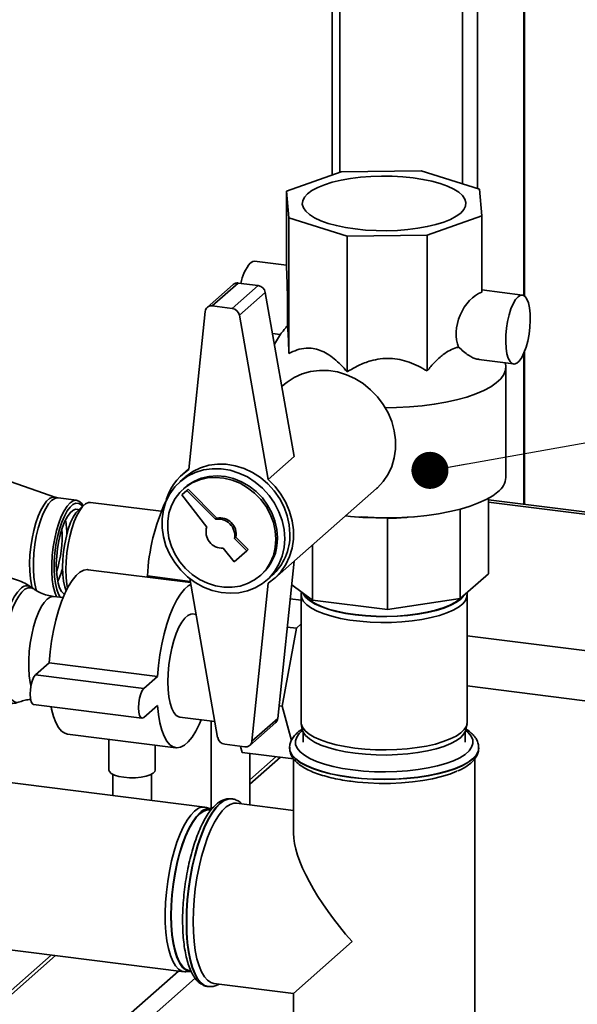
# Paper-space layout 'Blatt1' of a CAD drawing. Units: millimetres. Extents: x 0 to 6300, y 0 to 4455.
# Drawn here: x 5101 to 5282, y 2596 to 2914 of the extents above; entities that cross this region are included whole.
import ezdxf

# ---------------------------------------------------------------- set-up
doc = ezdxf.new("R2010")
doc.units = ezdxf.units.MM
doc.layers.add('1', color=7, linetype='Continuous')
doc.dimstyles.new('SLDDIMSTYLE2', dxfattribs={"dimtxt": 0.18, "dimasz": 12, "dimexe": 0, "dimexo": 0.0625, "dimgap": 0, "dimtad": 0, "dimtih": 1, "dimtoh": 1, "dimdec": 0, "dimrnd": 1e-09, "dimzin": 0, "dimdsep": 46, "dimtxsty": 'Standard', "dimblk1": 'DOT', "dimblk2": 'DOT', "dimsah": 1, "dimcen": 0.09, "dimadec": 0, "dimazin": 0, "dimtfac": 12, "dimtdec": 0, "dimtofl": 0, "dimtmove": 0, "dimatfit": 3, "dimldrblk": 'DOT', "dimfxl": 1, "dimfrac": 2, "dimtolj": 1, "dimtzin": 0, "dimarcsym": 0})

# ---------------------------------------------------------------- blocks, each defined once
blk = doc.blocks.new('_Dot')
at = {"color": 0, "linetype": 'ByBlock', "lineweight": -2}
blk.add_line((-0.5, 0), (-1, 0), dxfattribs=at)
at = {"color": 0, "linetype": 'ByBlock', "const_width": 0.5}
blk.add_lwpolyline([(-0.25, 0, 1), (0.25, 0, 1)], format="xyb", close=True, dxfattribs=at)

psp = doc.layouts.new('Blatt1')

# ---------------------------------------------------------------- linework, layer by layer
at = {"color": 7, "linetype": 'Continuous', "lineweight": 35, "ltscale": 15}
for p, q in [((5264.7, 3163.34), (5264.7, 2824.95)), ((5264.94, 2824.79), (5264.94, 3163.56)), ((5249.67, 3150.09), (5249.67, 2859.6)), ((5244.84, 3145.83), (5244.84, 2861.11)), ((5202.66, 3108.63), (5202.66, 2864.01)), ((5205.08, 3110.77), (5205.08, 2864.87)), ((5205.56, 2865.04), (5187.84, 2858.75)), ((5231.44, 2865.31), (5205.56, 2865.04)), ((5250.31, 2859.4), (5231.44, 2865.31)), ((5251.12, 2850.78), (5250.31, 2859.4)), ((5187.84, 2858.75), (5188.65, 2850.12)), ((5187.84, 2834), (5187.84, 2858.75)), ((5188.65, 2850.12), (5207.52, 2844.22)), ((5188.65, 2806.17), (5188.65, 2850.12)), ((5233.39, 2844.49), (5251.12, 2850.78)), ((5251.12, 2826.03), (5251.12, 2850.78)), ((5207.52, 2844.22), (5233.39, 2844.49)), ((5207.52, 2800.26), (5207.52, 2844.22)), ((5233.39, 2800.53), (5233.39, 2844.49)), ((5187.84, 2834.73), (5177.55, 2836.03)), ((5170.59, 2828.52), (5162.2, 2821.12)), ((5172.25, 2829), (5163.85, 2821.6)), ((5178.71, 2828.19), (5170.31, 2820.79)), ((5178.71, 2828.19), (5172.25, 2829)), ((5181.01, 2825.96), (5172.61, 2818.56)), ((5190.36, 2772.8), (5181.01, 2825.96)), ((5264.22, 2825.11), (5251.12, 2826.76)), ((5170.31, 2820.79), (5163.85, 2821.6)), ((5161.52, 2819.78), (5156.23, 2768.64)), ((5181.96, 2765.4), (5172.61, 2818.56)), ((5183.35, 2812.62), (5185.86, 2812.3)), ((5185.97, 2812.48), (5183.95, 2809.24)), ((5264.7, 2806.28), (5264.7, 2757.42)), ((5264.94, 2757.39), (5264.94, 2806.87)), ((5250.18, 2804.2), (5261.4, 2802.79)), ((5258.85, 2766.06), (5258.85, 2801.74)), ((5187.27, 2796.26), (5186.37, 2795.46)), ((5190.36, 2772.8), (5181.96, 2765.4)), ((5156.26, 2768.91), (5154.21, 2767.1)), ((5113.2, 2759.6), (5094.31, 2766.17)), ((5155.04, 2766.16), (5153.36, 2764.68)), ((5155.58, 2761.88), (5153.93, 2760.42)), ((5153.93, 2760.42), (5162.04, 2750.02)), ((5155.02, 2762.81), (5154.49, 2762.34)), ((5155.58, 2761.88), (5156.02, 2762.27)), ((5164.88, 2752.53), (5155.58, 2761.88)), ((5165.32, 2752.92), (5156.02, 2762.27)), ((5183.98, 2733.35), (5217.04, 2762.51)), ((5119.9, 2758.68), (5113.94, 2759.43)), ((5122.36, 2757.15), (5120.61, 2755.61)), ((5147.32, 2755.1), (5124.45, 2757.98)), ((5253.29, 2759.33), (5253.29, 2734.91)), ((5416.95, 2738.24), (5253.29, 2758.86)), ((5415.38, 2737.62), (5253.29, 2758.05)), ((5244.13, 2755.82), (5244.13, 2726.84)), ((5164.88, 2752.53), (5165.32, 2752.92)), ((5210.13, 2753.31), (5211.99, 2753.16)), ((5220.54, 2752.88), (5212, 2753.26)), ((5220.54, 2752.88), (5220.54, 2723.29)), ((5227.03, 2753.16), (5228.83, 2753.31)), ((5171.02, 2746.35), (5171.47, 2746.74)), ((5175.01, 2742.34), (5171.02, 2746.35)), ((5175.45, 2742.73), (5171.47, 2746.74)), ((5167.4, 2743.15), (5170.88, 2738.7)), ((5170.88, 2738.7), (5175.01, 2742.34)), ((5175.01, 2742.34), (5175.45, 2742.73)), ((5196.32, 2744.24), (5196.32, 2726.34)), ((5185.07, 2688.08), (5190.33, 2738.95)), ((5156.77, 2732.04), (5123.71, 2736.2)), ((5253.29, 2734.91), (5244.13, 2726.84)), ((5142.5, 2733.84), (5142.87, 2734.16)), ((5142.87, 2734.16), (5156.7, 2732.42)), ((5156.53, 2733.35), (5165.58, 2681.9)), ((5176.67, 2680.68), (5181.96, 2731.82)), ((5179.29, 2734.22), (5179.82, 2734.68)), ((5181.47, 2732.81), (5183.15, 2734.29)), ((5106.06, 2729.97), (5105.22, 2730.55)), ((5196.32, 2726.34), (5189.54, 2731.34)), ((5192.72, 2728.99), (5192.66, 2728.63)), ((5246.3, 2728.63), (5246.28, 2728.73)), ((5115.55, 2727.15), (5112.46, 2727.54)), ((5189.07, 2726.79), (5192.6, 2726.34)), ((5192.6, 2728.07), (5192.6, 2686.83)), ((5220.54, 2723.29), (5196.32, 2726.34)), ((5244.13, 2726.84), (5220.54, 2723.29)), ((5246.35, 2686.83), (5246.35, 2728.07)), ((5158.58, 2721.73), (5157.54, 2721.86)), ((5191.07, 2717.28), (5186.47, 2692.01)), ((5188.13, 2717.65), (5191.07, 2717.28)), ((5192.6, 2718.63), (5191.07, 2717.28)), ((5246.35, 2714.82), (5371.63, 2699.04)), ((5106.63, 2702.2), (5111.05, 2706.1)), ((5111.05, 2706.1), (5146.12, 2701.68)), ((5106.63, 2702.2), (5141.7, 2697.79)), ((5141.7, 2697.79), (5146.12, 2701.68)), ((5367.21, 2683.35), (5246.35, 2698.58)), ((5106, 2692.53), (5141.08, 2688.11)), ((5146.12, 2692.25), (5141.7, 2688.36)), ((5185.49, 2692.14), (5186.47, 2692.01)), ((5186.47, 2692.01), (5189.44, 2680.92)), ((5153.34, 2688.5), (5164.67, 2687.07)), ((5163.47, 2687.23), (5163.47, 2658.76)), ((5185.07, 2688.08), (5176.67, 2680.68)), ((5176, 2679.34), (5184.4, 2686.74)), ((5192.66, 2686.27), (5192.99, 2684.51)), ((5193.23, 2683.74), (5193.23, 2680.34)), ((5245.73, 2680.34), (5245.73, 2683.74)), ((5245.97, 2684.51), (5246.3, 2686.27)), ((5117.01, 2683), (5152.09, 2678.58)), ((5130.4, 2681.31), (5130.4, 2671.34)), ((5145.4, 2671.34), (5145.4, 2679.42)), ((5167.88, 2679.67), (5174.34, 2678.86)), ((5173.53, 2677.06), (5173, 2679.02)), ((5188.85, 2678.58), (5188.85, 2678.47)), ((5250.1, 2678.47), (5250.1, 2678.58)), ((5173.53, 2677.06), (5190.1, 2674.97)), ((5175.97, 2660.04), (5175.97, 2676.75)), ((5184.47, 2675.68), (5175.97, 2668.18)), ((5175.97, 2666.72), (5185.92, 2675.5)), ((5190.1, 2675.02), (5190.1, 2650.86)), ((5248.85, 2573.1), (5248.85, 2675.03)), ((5161.45, 2659.35), (5087.2, 2668.71)), ((5131.65, 2669.96), (5131.65, 2663.11)), ((5144.15, 2661.53), (5144.15, 2669.96)), ((5170.2, 2662.03), (5170.1, 2662.04)), ((5170.12, 2662.04), (5170.2, 2662.03)), ((5163.7, 2658.68), (5162, 2659.23)), ((5163.45, 2658.47), (5163.13, 2658.51)), ((5190.1, 2658.26), (5171.7, 2660.58)), ((5080.48, 2615.38), (5154.73, 2606.02)), ((5190.1, 2599.05), (5209.09, 2615.79)), ((5111.64, 2611.45), (5071.3, 2575.88)), ((5071.3, 2574.42), (5113.09, 2611.27)), ((5045.96, 2512), (5152.85, 2606.26)), ((5155.29, 2606.01), (5157.08, 2606.11)), ((5156.56, 2606.42), (5156.91, 2606.38)), ((5049.47, 2508.02), (5158.28, 2603.98)), ((5162.45, 2601.27), (5162.55, 2601.26)), ((5164.36, 2602.29), (5190.1, 2599.05)), ((5190.1, 2599.05), (5190.1, 2573.1))]:
    psp.add_line(p, q, dxfattribs=at)
at = {"color": 7, "linetype": 'Continuous', "lineweight": 35, "ltscale": 15, "flags": 128}
for points in [[(5244.27, 2851.64), (5242.83, 2850.59), (5241, 2849.61), (5238.79, 2848.72), (5236.26, 2847.93), (5233.44, 2847.26), (5230.38, 2846.71), (5227.14, 2846.31), (5223.76, 2846.05), (5220.31, 2845.93), (5216.84, 2845.97), (5213.42, 2846.16), (5210.11, 2846.5), (5206.95, 2846.98), (5204.01, 2847.59), (5201.34, 2848.32), (5198.97, 2849.17), (5196.95, 2850.11), (5195.33, 2851.13), (5194.11, 2852.21), (5193.33, 2853.34), (5192.99, 2854.49), (5193.11, 2855.64), (5193.68, 2856.78), (5194.69, 2857.89), (5196.12, 2858.94), (5197.96, 2859.92), (5200.16, 2860.81), (5202.7, 2861.6), (5205.52, 2862.27), (5208.58, 2862.81), (5211.82, 2863.22), (5215.2, 2863.48), (5218.65, 2863.59), (5222.11, 2863.55), (5225.53, 2863.36), (5228.85, 2863.03), (5232, 2862.55), (5234.94, 2861.94), (5237.62, 2861.2), (5239.99, 2860.36), (5242, 2859.42), (5243.63, 2858.4), (5244.85, 2857.32), (5245.63, 2856.19), (5245.97, 2855.04), (5245.85, 2853.89), (5245.28, 2852.75), (5244.27, 2851.64)], [(5177.55, 2836.03), (5176.95, 2835.96), (5176.15, 2835.47)], [(5262.81, 2824.56), (5262.01, 2823.63), (5261.24, 2822.31), (5260.54, 2820.65), (5259.93, 2818.71), (5259.44, 2816.58), (5259.08, 2814.34), (5258.88, 2812.09), (5258.84, 2809.91), (5258.96, 2807.89), (5259.24, 2806.13), (5259.67, 2804.68), (5260.22, 2803.62), (5260.88, 2802.97), (5261.62, 2802.78), (5262.41, 2803.04), (5263.21, 2803.75), (5264, 2804.88), (5264.74, 2806.38), (5265.4, 2808.19), (5265.96, 2810.23), (5266.38, 2812.43), (5266.66, 2814.69), (5266.78, 2816.91), (5266.74, 2819.02), (5266.54, 2820.92), (5266.19, 2822.54), (5265.69, 2823.8), (5265.08, 2824.66), (5264.38, 2825.08), (5263.61, 2825.04), (5262.81, 2824.56)], [(5258.63, 2803.14), (5258.83, 2802.15), (5258.74, 2800.75), (5258.2, 2799.36), (5257.21, 2797.99), (5255.79, 2796.67), (5253.96, 2795.4), (5251.73, 2794.21), (5249.13, 2793.1), (5246.19, 2792.1), (5242.94, 2791.2), (5239.43, 2790.43), (5235.68, 2789.78), (5231.75, 2789.27), (5227.68, 2788.9), (5223.52, 2788.69), (5219.86, 2788.62)], [(5187.27, 2796.26), (5188.07, 2796.92), (5190.38, 2798.45), (5192.93, 2799.61), (5195.65, 2800.38), (5198.5, 2800.73), (5201.42, 2800.67), (5204.35, 2800.2), (5207.25, 2799.32), (5210.04, 2798.06), (5212.68, 2796.43), (5215.11, 2794.46), (5217.29, 2792.21), (5219.18, 2789.7), (5220.74, 2787), (5221.93, 2784.14), (5222.74, 2781.2), (5223.15, 2778.22), (5223.15, 2775.26), (5222.74, 2772.38), (5221.93, 2769.63), (5220.74, 2767.08), (5219.18, 2764.77), (5217.29, 2762.74), (5217.04, 2762.51)], [(5188.97, 2747.72), (5188.76, 2750.67), (5188.13, 2753.6), (5187.09, 2756.46), (5185.67, 2759.19), (5183.9, 2761.73), (5181.81, 2764.02), (5179.45, 2766.02), (5176.87, 2767.69), (5174.12, 2768.98), (5171.27, 2769.87), (5168.37, 2770.34), (5165.49, 2770.38), (5162.68, 2770), (5160.01, 2769.19), (5157.53, 2767.98), (5155.3, 2766.39), (5155.04, 2766.16)], [(5187.3, 2746.24), (5187.08, 2749.19), (5186.45, 2752.12), (5185.42, 2754.98), (5184, 2757.71), (5182.22, 2760.25), (5180.13, 2762.54), (5177.77, 2764.54), (5175.19, 2766.21), (5172.45, 2767.5), (5169.59, 2768.39), (5166.69, 2768.86), (5163.81, 2768.9), (5161, 2768.52), (5158.33, 2767.71), (5155.85, 2766.5), (5153.62, 2764.91), (5151.68, 2762.97), (5150.08, 2760.74), (5148.85, 2758.24), (5148.02, 2755.55), (5147.59, 2752.71), (5147.59, 2749.78), (5148.02, 2746.83), (5148.85, 2743.93), (5150.08, 2741.12), (5151.68, 2738.48), (5153.62, 2736.06), (5155.85, 2733.91), (5158.33, 2732.07), (5161, 2730.59), (5163.81, 2729.5), (5166.69, 2728.82), (5169.59, 2728.56), (5172.45, 2728.73), (5175.19, 2729.33), (5177.77, 2730.34), (5180.13, 2731.74), (5182.22, 2733.51), (5184, 2735.6), (5185.42, 2737.97), (5186.45, 2740.58), (5187.08, 2743.35), (5187.3, 2746.24)], [(5184.43, 2746.07), (5184.22, 2748.79), (5183.61, 2751.51), (5182.6, 2754.14), (5181.23, 2756.64), (5179.52, 2758.94), (5177.52, 2761), (5175.27, 2762.75), (5172.82, 2764.17), (5170.23, 2765.21), (5167.56, 2765.86), (5164.88, 2766.09), (5162.24, 2765.91), (5159.71, 2765.31), (5157.35, 2764.32), (5155.22, 2762.95), (5153.36, 2761.23), (5151.81, 2759.21), (5150.62, 2756.94), (5149.81, 2754.46), (5149.4, 2751.83), (5149.4, 2749.13), (5149.81, 2746.4), (5150.62, 2743.72), (5151.81, 2741.14), (5153.36, 2738.74), (5155.22, 2736.55), (5157.35, 2734.64), (5159.71, 2733.05), (5162.24, 2731.82), (5164.88, 2730.97), (5167.56, 2730.53), (5170.23, 2730.5), (5172.82, 2730.89), (5175.27, 2731.69), (5177.52, 2732.88), (5179.52, 2734.43), (5181.23, 2736.3), (5182.6, 2738.45), (5183.61, 2740.84), (5184.22, 2743.4), (5184.43, 2746.07)], [(5184.96, 2746.54), (5184.75, 2749.26), (5184.14, 2751.97), (5183.14, 2754.61), (5181.76, 2757.11), (5180.05, 2759.41), (5178.05, 2761.47), (5175.8, 2763.22), (5173.35, 2764.64), (5170.76, 2765.68), (5168.09, 2766.33), (5165.41, 2766.56), (5162.77, 2766.38), (5160.24, 2765.78), (5157.88, 2764.79), (5155.75, 2763.41), (5155.02, 2762.81)], [(5181.96, 2765.4), (5184.17, 2763.14), (5186.07, 2760.63), (5187.65, 2757.91), (5188.86, 2755.04), (5189.68, 2752.07), (5190.09, 2749.07), (5190.09, 2746.09), (5189.68, 2743.2), (5188.86, 2740.44), (5187.65, 2737.87), (5186.07, 2735.55), (5184.17, 2733.52), (5181.96, 2731.82)], [(5256.31, 2761.42), (5254.62, 2760.14), (5252.54, 2758.93), (5250.07, 2757.8), (5247.27, 2756.76), (5244.14, 2755.83), (5240.74, 2755.01), (5237.1, 2754.32), (5233.26, 2753.76), (5229.26, 2753.34), (5225.15, 2753.07), (5220.97, 2752.94), (5216.78, 2752.96), (5212.62, 2753.13), (5208.54, 2753.45), (5206.95, 2753.61)], [(5105.48, 2730.46), (5105.29, 2731.28), (5104.94, 2733.38), (5104.75, 2735.73), (5104.71, 2738.26), (5104.83, 2740.91), (5105.1, 2743.62), (5105.51, 2746.3), (5106.06, 2748.9), (5106.72, 2751.34), (5107.5, 2753.56), (5108.35, 2755.51), (5109.26, 2757.13), (5110.21, 2758.38), (5111.18, 2759.23), (5112.13, 2759.66), (5113.04, 2759.65), (5113.2, 2759.6)], [(5106.95, 2729.43), (5106.86, 2729.69), (5106.4, 2731.58), (5106.08, 2733.77), (5105.92, 2736.21), (5105.92, 2738.83), (5106.08, 2741.56), (5106.4, 2744.31), (5106.86, 2747.03), (5107.47, 2749.63), (5108.19, 2752.04), (5109.01, 2754.19), (5109.91, 2756.04), (5110.86, 2757.52), (5111.84, 2758.6), (5112.82, 2759.24), (5113.77, 2759.44), (5113.94, 2759.43)], [(5122.03, 2756.86), (5121.45, 2757.72), (5120.63, 2758.43), (5119.73, 2758.69), (5118.78, 2758.49), (5117.8, 2757.85), (5116.82, 2756.77), (5115.87, 2755.29), (5114.97, 2753.44), (5114.15, 2751.28), (5113.42, 2748.87), (5112.82, 2746.28), (5112.35, 2743.56), (5112.04, 2740.81), (5111.87, 2738.08), (5111.87, 2735.46), (5112.04, 2733.02), (5112.35, 2730.83), (5112.82, 2728.94), (5113.42, 2727.42)], [(5114.62, 2727.27), (5114.04, 2728.28), (5113.47, 2729.83), (5113.04, 2731.72), (5112.76, 2733.91), (5112.64, 2736.33), (5112.68, 2738.92), (5112.88, 2741.58), (5113.24, 2744.26), (5113.74, 2746.88), (5114.37, 2749.35), (5115.12, 2751.6), (5115.95, 2753.58), (5116.85, 2755.23), (5117.79, 2756.49), (5118.75, 2757.33), (5119.69, 2757.73), (5120.59, 2757.68), (5121.43, 2757.17), (5121.85, 2756.7)], [(5124.45, 2757.98), (5123.81, 2757.95), (5122.85, 2757.53), (5121.88, 2756.67), (5120.91, 2755.4), (5119.99, 2753.74), (5119.14, 2751.75), (5118.37, 2749.47), (5117.71, 2746.98), (5117.17, 2744.33), (5116.78, 2741.61), (5116.54, 2738.88), (5116.46, 2736.22), (5116.54, 2733.7), (5116.78, 2731.39), (5116.98, 2730.24)], [(5116.02, 2728.26), (5115.74, 2728.43), (5115.03, 2729.18), (5114.42, 2730.35), (5113.93, 2731.88), (5113.58, 2733.74), (5113.39, 2735.87), (5113.35, 2738.18), (5113.47, 2740.62), (5113.74, 2743.1), (5114.16, 2745.55), (5114.71, 2747.88), (5115.37, 2750.01), (5116.13, 2751.89), (5116.96, 2753.45), (5117.83, 2754.63), (5118.71, 2755.41), (5119.58, 2755.76), (5120.41, 2755.66), (5120.58, 2755.58)], [(5120.61, 2755.61), (5119.7, 2754.59), (5118.82, 2753.19), (5117.99, 2751.43), (5117.24, 2749.37), (5116.6, 2747.08), (5116.07, 2744.62), (5115.69, 2742.08), (5115.45, 2739.52), (5115.37, 2737.02), (5115.45, 2734.67), (5115.69, 2732.53), (5116.07, 2730.66), (5116.52, 2729.32)], [(5111.05, 2706.1), (5111.36, 2709.6), (5111.83, 2713.1), (5112.44, 2716.53), (5113.2, 2719.85), (5114.08, 2722.99), (5115.06, 2725.9), (5116.14, 2728.52), (5117.29, 2730.82), (5118.5, 2732.75), (5119.74, 2734.28), (5120.98, 2735.38), (5122.22, 2736.03), (5123.43, 2736.23), (5123.71, 2736.2)], [(5101.77, 2730.03), (5100.74, 2728.9), (5099.73, 2727.38), (5098.76, 2725.49), (5097.87, 2723.29), (5097.07, 2720.83), (5096.38, 2718.15), (5095.82, 2715.33), (5095.39, 2712.43), (5095.12, 2709.52), (5095, 2706.66), (5095.04, 2703.93), (5095.23, 2701.39), (5095.59, 2699.09), (5096.08, 2697.1), (5096.71, 2695.45), (5097.46, 2694.19), (5098.31, 2693.35), (5099.24, 2692.94), (5100.23, 2692.98), (5100.51, 2693.07)], [(5101.45, 2693.42), (5100.71, 2693.26), (5099.77, 2693.44), (5098.9, 2694.06), (5098.12, 2695.08), (5097.44, 2696.5), (5096.89, 2698.28), (5096.48, 2700.38), (5096.21, 2702.75), (5096.09, 2705.33), (5096.13, 2708.06), (5096.33, 2710.88), (5096.67, 2713.72), (5097.15, 2716.52), (5097.76, 2719.2), (5098.49, 2721.72), (5099.32, 2724), (5100.23, 2726), (5101.19, 2727.66), (5102.19, 2728.96), (5103.21, 2729.85), (5104.21, 2730.32), (5105.17, 2730.36), (5106.07, 2729.96)], [(5146.12, 2701.68), (5146.44, 2705.18), (5146.91, 2708.68), (5147.52, 2712.11), (5148.28, 2715.43), (5149.15, 2718.57), (5150.14, 2721.48), (5151.22, 2724.1), (5152.37, 2726.4), (5153.58, 2728.33), (5154.81, 2729.86), (5156.06, 2730.96), (5156.87, 2731.44)], [(5246.3, 2728.63), (5246.31, 2728.57), (5246.28, 2727.42), (5245.81, 2726.28), (5244.91, 2725.18), (5243.59, 2724.12), (5241.87, 2723.12), (5239.79, 2722.21), (5237.37, 2721.39), (5234.66, 2720.68), (5231.7, 2720.1), (5228.54, 2719.64), (5225.23, 2719.32), (5221.82, 2719.15), (5218.38, 2719.12), (5214.96, 2719.24), (5211.61, 2719.51), (5208.39, 2719.91), (5205.35, 2720.45), (5202.54, 2721.12), (5200.01, 2721.9), (5197.8, 2722.78), (5195.95, 2723.75), (5194.48, 2724.78), (5193.42, 2725.88), (5192.79, 2727.01), (5192.6, 2728.15), (5192.66, 2728.63)], [(5193.17, 2728.66), (5193.28, 2728.41), (5194.07, 2727.28), (5195.28, 2726.2), (5196.92, 2725.18), (5198.94, 2724.24), (5201.31, 2723.39), (5203.99, 2722.66), (5206.93, 2722.04), (5210.09, 2721.56), (5213.41, 2721.23), (5216.84, 2721.04), (5220.31, 2721), (5223.77, 2721.11), (5227.15, 2721.37), (5230.4, 2721.78), (5233.46, 2722.32), (5236.29, 2722.99), (5238.83, 2723.78), (5241.03, 2724.68), (5242.87, 2725.66), (5244.31, 2726.71), (5245.32, 2727.82), (5245.43, 2727.98)], [(5244.13, 2726.84), (5244.03, 2726.75), (5242.61, 2725.71), (5240.79, 2724.73), (5238.61, 2723.85), (5236.1, 2723.07), (5233.31, 2722.4), (5230.28, 2721.87), (5227.06, 2721.46), (5223.72, 2721.21), (5220.3, 2721.1), (5216.87, 2721.13), (5213.48, 2721.32), (5210.2, 2721.66), (5207.07, 2722.13), (5204.16, 2722.74), (5201.51, 2723.46), (5199.16, 2724.3), (5197.17, 2725.23), (5195.55, 2726.24), (5194.35, 2727.31), (5193.62, 2728.33)], [(5112.46, 2727.54), (5112.29, 2727.56), (5111.34, 2727.36), (5110.36, 2726.71), (5109.38, 2725.63), (5108.43, 2724.15), (5107.53, 2722.31), (5106.71, 2720.15), (5105.99, 2717.74), (5105.39, 2715.14), (5104.92, 2712.43), (5104.6, 2709.67), (5104.44, 2706.95), (5104.44, 2704.33), (5104.6, 2701.89), (5104.92, 2699.69), (5105.14, 2698.71)], [(5149.49, 2699.94), (5149.57, 2702.62), (5149.82, 2705.37), (5150.21, 2708.12), (5150.75, 2710.78), (5151.41, 2713.29), (5152.19, 2715.59), (5153.05, 2717.59), (5153.98, 2719.26), (5154.95, 2720.55), (5155.93, 2721.41), (5156.9, 2721.84), (5157.54, 2721.86)], [(5106, 2692.53), (5105.59, 2692.76), (5105.2, 2693.46), (5104.95, 2694.55), (5104.86, 2695.93), (5104.95, 2697.46), (5105.2, 2699), (5105.59, 2700.39), (5106.08, 2701.49), (5106.63, 2702.2)], [(5153.34, 2688.5), (5153.05, 2688.56), (5152.19, 2689.05), (5151.41, 2689.97), (5150.75, 2691.31), (5150.21, 2693.03), (5149.82, 2695.08), (5149.57, 2697.4), (5149.49, 2699.94)], [(5141.7, 2688.36), (5141.16, 2688.11), (5140.67, 2688.34), (5140.27, 2689.04), (5140.02, 2690.13), (5139.94, 2691.51), (5140.02, 2693.05), (5140.27, 2694.58), (5140.67, 2695.97), (5141.16, 2697.07), (5141.7, 2697.79)], [(5117.01, 2683), (5116.14, 2683.24), (5115.06, 2683.97), (5114.08, 2685.13), (5113.2, 2686.72), (5112.44, 2688.71), (5111.83, 2691.06), (5111.67, 2691.82)], [(5160.24, 2687.63), (5159.66, 2686.26), (5158.5, 2683.97), (5157.3, 2682.04), (5156.06, 2680.51), (5154.81, 2679.41), (5153.58, 2678.75), (5152.37, 2678.56), (5151.22, 2678.82), (5150.14, 2679.55), (5149.15, 2680.71), (5148.28, 2682.3), (5147.52, 2684.29), (5146.91, 2686.64), (5146.44, 2689.31), (5146.12, 2692.25)], [(5193.08, 2684.14), (5192, 2683.16), (5191.16, 2681.99), (5190.76, 2680.8), (5190.82, 2679.59), (5191.33, 2678.4), (5192.28, 2677.24), (5193.66, 2676.13), (5195.45, 2675.08), (5197.61, 2674.12), (5200.13, 2673.26), (5202.94, 2672.5), (5206.02, 2671.87), (5209.31, 2671.38), (5212.76, 2671.03), (5216.32, 2670.82), (5219.93, 2670.76), (5223.53, 2670.86), (5227.06, 2671.1), (5230.48, 2671.49), (5233.72, 2672.02), (5236.74, 2672.68), (5239.48, 2673.46), (5241.91, 2674.35), (5243.99, 2675.34), (5245.68, 2676.4), (5246.96, 2677.53), (5247.8, 2678.7), (5248.2, 2679.89), (5248.14, 2681.09), (5247.63, 2682.29), (5246.68, 2683.45), (5245.88, 2684.14)], [(5192.6, 2686.83), (5192.64, 2686.33), (5193.05, 2685.19), (5193.9, 2684.08), (5195.16, 2683.01), (5196.83, 2682), (5198.86, 2681.08), (5201.24, 2680.25), (5203.91, 2679.52), (5206.84, 2678.92), (5209.98, 2678.45)], [(5210.09, 2676.78), (5206.93, 2677.26), (5203.99, 2677.87), (5201.31, 2678.61), (5198.94, 2679.45), (5196.92, 2680.4), (5195.28, 2681.42), (5194.07, 2682.5), (5193.28, 2683.63), (5192.99, 2684.51)], [(5209.98, 2678.45), (5213.27, 2678.11), (5216.66, 2677.92), (5220.1, 2677.87), (5223.54, 2677.97), (5226.9, 2678.22), (5230.14, 2678.6), (5233.21, 2679.12), (5236.05, 2679.77), (5238.62, 2680.54), (5240.87, 2681.4), (5242.78, 2682.36), (5244.3, 2683.39), (5245.41, 2684.48), (5246.1, 2685.6), (5246.35, 2686.75), (5246.35, 2686.83)], [(5245.97, 2684.51), (5245.89, 2684.18), (5245.32, 2683.04), (5244.31, 2681.93), (5242.87, 2680.88), (5241.03, 2679.89), (5238.83, 2679), (5236.29, 2678.21), (5233.46, 2677.54), (5230.4, 2676.99), (5227.15, 2676.59), (5223.77, 2676.33), (5220.31, 2676.21), (5216.84, 2676.25), (5213.41, 2676.44), (5210.09, 2676.78)], [(5250.1, 2678.58), (5249.88, 2677.36), (5249.22, 2676.14), (5248.13, 2674.97), (5246.61, 2673.84), (5244.7, 2672.79), (5242.42, 2671.82), (5239.81, 2670.94), (5236.9, 2670.18), (5233.74, 2669.54), (5230.37, 2669.04), (5226.84, 2668.67), (5223.2, 2668.44), (5219.51, 2668.37), (5215.82, 2668.44), (5212.18, 2668.66), (5208.65, 2669.03), (5205.28, 2669.53), (5202.11, 2670.17), (5199.2, 2670.93), (5196.58, 2671.8), (5194.29, 2672.77), (5192.38, 2673.82), (5190.86, 2674.95), (5189.75, 2676.12), (5189.08, 2677.33), (5188.85, 2678.52)], [(5188.85, 2678.47), (5188.85, 2678.46), (5189.08, 2677.23), (5189.75, 2676.02), (5190.86, 2674.84), (5192.38, 2673.72), (5194.29, 2672.67), (5196.58, 2671.7), (5199.2, 2670.83), (5202.11, 2670.07), (5205.28, 2669.43), (5208.65, 2668.93)], [(5208.65, 2668.93), (5212.18, 2668.56), (5215.82, 2668.34), (5219.51, 2668.27), (5223.2, 2668.34), (5226.84, 2668.57), (5230.37, 2668.93), (5233.74, 2669.44), (5236.9, 2670.08), (5239.81, 2670.84), (5242.42, 2671.71), (5244.7, 2672.69), (5246.61, 2673.74), (5248.13, 2674.87), (5249.22, 2676.04), (5249.88, 2677.26), (5250.1, 2678.47)], [(5135.25, 2669), (5133.59, 2669.29), (5132.2, 2669.71), (5131.16, 2670.24), (5130.55, 2670.83), (5130.4, 2671.34)], [(5145.4, 2671.34), (5145.29, 2670.91), (5144.73, 2670.31), (5143.75, 2669.77), (5142.4, 2669.34), (5140.77, 2669.03), (5138.95, 2668.86), (5137.08, 2668.85), (5135.25, 2669)], [(5208.66, 2667.7), (5210.8, 2667.45), (5214.32, 2667.17), (5217.91, 2667.03), (5221.53, 2667.04), (5225.11, 2667.2), (5228.61, 2667.5), (5231.98, 2667.95), (5235.15, 2668.53), (5238.08, 2669.23), (5240.73, 2670.05), (5243.06, 2670.97), (5243.09, 2670.98)], [(5170.1, 2662.04), (5168.87, 2661.98), (5167.58, 2661.47), (5166.28, 2660.53), (5164.97, 2659.17), (5163.69, 2657.41), (5162.44, 2655.27), (5161.24, 2652.79), (5160.13, 2649.99), (5159.1, 2646.94), (5158.17, 2643.66), (5157.37, 2640.2), (5156.69, 2636.62), (5156.15, 2632.97), (5155.76, 2629.29), (5155.53, 2625.66), (5155.45, 2622.11)], [(5162.58, 2601.26), (5162.54, 2601.26), (5161.34, 2601.64), (5160.23, 2602.46), (5159.2, 2603.7), (5158.27, 2605.35), (5157.47, 2607.38), (5156.79, 2609.77), (5156.25, 2612.48), (5155.86, 2615.46), (5155.63, 2618.68), (5155.55, 2622.09), (5155.63, 2625.64), (5155.86, 2629.28), (5156.25, 2632.95), (5156.79, 2636.61), (5157.47, 2640.19), (5158.27, 2643.64), (5159.2, 2646.92), (5160.23, 2649.98), (5161.34, 2652.77), (5162.54, 2655.25), (5163.79, 2657.39), (5165.07, 2659.16), (5166.38, 2660.52), (5167.68, 2661.46), (5168.97, 2661.96), (5170.12, 2662.04)], [(5163.13, 2658.51), (5162.25, 2658.49), (5161.06, 2658.07), (5159.85, 2657.22), (5158.63, 2655.94), (5157.44, 2654.25), (5156.29, 2652.2), (5155.21, 2649.81), (5154.2, 2647.12), (5153.28, 2644.18), (5152.48, 2641.04), (5151.81, 2637.75), (5151.27, 2634.38), (5150.88, 2630.97), (5150.64, 2627.58), (5150.56, 2624.28), (5150.64, 2621.12), (5150.88, 2618.16), (5151.27, 2615.43), (5151.81, 2613), (5152.48, 2610.91), (5153.28, 2609.18), (5154.2, 2607.85), (5155.21, 2606.94), (5156.29, 2606.47), (5156.56, 2606.42)], [(5157.64, 2622.28), (5157.72, 2625.75), (5157.96, 2629.31), (5158.35, 2632.9), (5158.88, 2636.47), (5159.55, 2639.96), (5160.36, 2643.32), (5161.27, 2646.51), (5162.29, 2649.46), (5163.4, 2652.14), (5164.58, 2654.51), (5165.81, 2656.53), (5167.07, 2658.17), (5168.35, 2659.4), (5169.62, 2660.21), (5170.87, 2660.58), (5171.7, 2660.58)], [(5155.29, 2606.01), (5155.1, 2606), (5153.97, 2606.22), (5152.91, 2606.88), (5151.93, 2607.96), (5151.06, 2609.45), (5150.3, 2611.32), (5149.67, 2613.54), (5149.17, 2616.07), (5148.83, 2618.88), (5148.63, 2621.91), (5148.59, 2625.12), (5148.71, 2628.46), (5148.98, 2631.86), (5149.4, 2635.28), (5149.97, 2638.66), (5150.66, 2641.93), (5151.48, 2645.06), (5152.41, 2647.98), (5153.43, 2650.65), (5154.53, 2653.03), (5155.68, 2655.07), (5156.88, 2656.75), (5158.09, 2658.03)], [(5159.85, 2657.49), (5158.62, 2656.2), (5157.42, 2654.5), (5156.25, 2652.42), (5155.15, 2650), (5154.13, 2647.28), (5153.21, 2644.31), (5152.4, 2641.14), (5151.72, 2637.81), (5151.18, 2634.4), (5150.78, 2630.95), (5150.54, 2627.53), (5150.46, 2624.19), (5150.54, 2620.99), (5150.78, 2617.99), (5151.18, 2615.24), (5151.72, 2612.79), (5152.4, 2610.67), (5153.21, 2608.92), (5154.13, 2607.57), (5155.15, 2606.65), (5156.25, 2606.18), (5157.08, 2606.11)], [(5155.45, 2622.11), (5155.53, 2618.7), (5155.76, 2615.48), (5156.15, 2612.49), (5156.69, 2609.78), (5157.37, 2607.4), (5158.17, 2605.36), (5159.1, 2603.71), (5160.13, 2602.47), (5161.24, 2601.65), (5162.44, 2601.27), (5162.45, 2601.27)], [(5164.36, 2602.29), (5163.4, 2602.56), (5162.29, 2603.29), (5161.27, 2604.44), (5160.36, 2606.01), (5159.55, 2607.96), (5158.88, 2610.26), (5158.35, 2612.89), (5157.96, 2615.8), (5157.72, 2618.94), (5157.64, 2622.28)]]:
    psp.add_lwpolyline(points, dxfattribs=at)
at = {"color": 7, "linetype": 'Continuous', "lineweight": 35, "ltscale": 225}
for centre, radius, start, end in [((5187.55, 2826.14), 14.73, 140.7072, 169.2161), ((5171.95, 2826.96), 2.07, 81.6651, 130.8377), ((5178.31, 2825.47), 2.74, 10.2634, 81.622), ((5163.54, 2819.6), 2.03, 81.2527, 174.9079), ((5169.91, 2818.07), 2.74, 10.2634, 81.622), ((5166.14, 2753.61), 18, 123.4041, 167.6569), ((5252.64, 2766.44), 6.22, 306.1118, 356.4403), ((5206.91, 2731.23), 64.12, 155.1298, 177.3785), ((5092.92, 2747.6), 23.84, 0.3029, 11.255), ((5165.8, 2747.3), 5.31, 349.7097, 99.9917), ((5166.24, 2747.69), 5.31, 349.7097, 99.9917), ((5076.33, 2747.22), 38.89, 342.4604, 3.1781), ((5167.11, 2748.45), 5.31, 162.8275, 273.1095), ((5171.31, 2747.4), 17.67, 312.0944, 1.0413), ((5169.39, 2746.24), 15.57, 312.0563, 1.0794), ((5091, 2743.22), 25.22, 334.6851, 345.0339), ((5103.8, 2728.33), 2.64, 57.2938, 140.0581), ((5183.03, 2688.27), 2.05, 311.88, 354.832), ((5168.28, 2682.38), 2.74, 190.2634, 261.622), ((5174.65, 2680.86), 2.03, 261.2527, 354.9079), ((5161.04, 2655.41), 3.94, 75.8477, 138.4224), ((5162.75, 2654.93), 3.88, 75.7395, 138.5306)]:
    psp.add_arc(centre, radius, start, end, dxfattribs=at)
for centre, major_axis, ratio, start_param, end_param in [((5187.84, 2823.39), (-0.14, 11.36), 0.03137, 3.909171, 5.917483), ((5251.12, 2815.42), (4.25, 10.63), 0.674329, 0.535621, 2.543933), ((5219.48, 2624.95), (-27.48, 31.16), 0.333333, 0.361367, 1.570796)]:
    psp.add_ellipse(centre, major_axis=major_axis, ratio=ratio, start_param=start_param, end_param=end_param, dxfattribs=at)
at = {"color": 7, "linetype": 'Continuous', "lineweight": 35, "ltscale": 15}
for points, knots in [([(5185.99, 2812.47), (5186, 2812.49), (5186.04, 2812.61), (5186.88, 2813.59), (5187.82, 2814.77), (5188.18, 2815.23)], [0, 0, 0, 0, 0.123344, 0.659598, 1, 1, 1, 1]), ([(5188.18, 2815.23), (5188.21, 2814.96), (5188.28, 2814.4), (5188.37, 2812.95), (5188.47, 2811.03), (5188.56, 2808.75), (5188.62, 2807.03), (5188.65, 2806.17)], [0, 0, 0, 0, 0.182686, 0.380701, 0.583968, 0.790657, 1, 1, 1, 1]), ([(5233.39, 2800.53), (5234.21, 2801.52), (5235.86, 2803.51), (5238.35, 2805.75), (5240.73, 2807.29), (5242.41, 2807.98), (5243.35, 2808.2), (5243.57, 2808.25)], [0, 0, 0, 0, 0.266545, 0.538621, 0.736566, 0.940087, 1, 1, 1, 1]), ([(5243.57, 2808.25), (5244.63, 2807.31), (5246.58, 2805.59), (5248.96, 2804.34), (5249.95, 2804.31), (5250.19, 2804.3)], [0, 0, 0, 0, 0.476732, 0.871259, 1, 1, 1, 1]), ([(5188.65, 2806.17), (5189.52, 2806.59), (5191.28, 2807.45), (5193.92, 2807.98), (5196.46, 2807.88), (5198.77, 2807.27), (5201.08, 2806.12), (5203.32, 2804.52), (5205.49, 2802.55), (5206.84, 2801.03), (5207.52, 2800.26)], [0, 0, 0, 0, 0.151656, 0.306459, 0.419083, 0.534881, 0.647568, 0.763243, 0.880867, 1, 1, 1, 1]), ([(5207.52, 2800.26), (5208.71, 2800.97), (5211.13, 2802.4), (5214.75, 2803.8), (5218.23, 2804.53), (5221.4, 2804.67), (5224.57, 2804.28), (5227.64, 2803.41), (5230.61, 2802.15), (5232.46, 2801.07), (5233.39, 2800.53)], [0, 0, 0, 0, 0.151656, 0.306459, 0.419083, 0.534881, 0.647568, 0.763243, 0.880867, 1, 1, 1, 1]), ([(5113.94, 2759.47), (5113.76, 2759.48), (5113.5, 2759.48), (5113.3, 2759.58), (5113.24, 2759.61)], [0, 0, 0, 0, 0.664673, 1, 1, 1, 1]), ([(5227.03, 2753.18), (5226.85, 2753.16), (5224.68, 2752.91), (5222.52, 2752.89), (5220.54, 2752.88)], [0, 0, 0, 0, 0.08155, 1, 1, 1, 1]), ([(5105.21, 2730.53), (5105.08, 2730.63), (5104.27, 2731.25), (5102.59, 2732.14), (5100.11, 2733.12), (5098.12, 2733.67), (5096.95, 2733.76), (5096.73, 2733.77)], [0, 0, 0, 0, 0.053572, 0.334255, 0.615984, 0.928321, 1, 1, 1, 1]), ([(5112.48, 2727.56), (5111.78, 2727.67), (5110.31, 2727.89), (5108.29, 2728.67), (5106.83, 2729.41), (5106.21, 2729.88), (5106.09, 2729.98)], [0, 0, 0, 0, 0.293074, 0.616721, 0.92388, 1, 1, 1, 1]), ([(5101.53, 2693.43), (5102.11, 2693.63), (5103.19, 2694.01), (5104.44, 2694.13), (5105.02, 2694.19)], [0, 0, 0, 0, 0.536697, 1, 1, 1, 1]), ([(5192.97, 2684.56), (5192.87, 2684.5), (5192.11, 2684.06), (5191.09, 2683.19), (5189.94, 2681.93), (5189.23, 2680.63), (5188.86, 2679.47), (5188.89, 2678.75), (5188.91, 2678.49)], [0, 0, 0, 0, 0.041217, 0.285578, 0.502629, 0.70285, 0.891387, 1, 1, 1, 1]), ([(5250.06, 2678.58), (5250.06, 2678.89), (5250.06, 2679.68), (5249.62, 2680.89), (5248.84, 2682.17), (5247.66, 2683.36), (5246.7, 2684.17), (5246.03, 2684.55), (5245.98, 2684.57)], [0, 0, 0, 0, 0.130942, 0.328165, 0.530367, 0.747566, 0.981638, 1, 1, 1, 1]), ([(5188.9, 2678.55), (5188.89, 2678.21), (5188.89, 2677.4), (5189.34, 2676.16), (5190.12, 2674.89), (5191.27, 2673.68), (5192.8, 2672.53), (5194.7, 2671.44), (5196.95, 2670.46), (5199.47, 2669.6), (5202.24, 2668.85), (5205.16, 2668.23), (5207.48, 2667.86), (5208.79, 2667.69), (5209.08, 2667.65)], [0, 0, 0, 0, 0.056852, 0.136188, 0.217528, 0.304899, 0.399059, 0.497033, 0.595183, 0.692382, 0.788706, 0.884378, 0.974385, 1, 1, 1, 1]), ([(5243.33, 2671.08), (5243.7, 2671.24), (5244.82, 2671.73), (5246.36, 2672.67), (5247.89, 2673.86), (5249.01, 2675.12), (5249.73, 2676.42), (5250.09, 2677.55), (5250.06, 2678.23), (5250.05, 2678.46)], [0, 0, 0, 0, 0.089777, 0.274964, 0.462565, 0.629198, 0.782911, 0.927654, 1, 1, 1, 1]), ([(5170.15, 2662.01), (5169.74, 2662.05), (5168.86, 2662.12), (5167.52, 2661.77), (5166.16, 2661.09), (5164.82, 2660.04), (5163.49, 2658.61), (5162.19, 2656.79), (5160.94, 2654.63), (5159.78, 2652.19), (5158.71, 2649.5), (5157.73, 2646.6), (5156.86, 2643.51), (5156.1, 2640.28), (5155.46, 2636.94), (5154.94, 2633.54), (5154.56, 2630.11), (5154.32, 2626.77), (5154.24, 2624.31), (5154.24, 2622.98), (5154.24, 2622.69)], [0, 0, 0, 0, 0.043441, 0.093564, 0.145466, 0.201433, 0.261512, 0.323593, 0.385533, 0.44686, 0.507657, 0.568064, 0.628201, 0.688155, 0.747994, 0.807766, 0.867517, 0.92728, 0.983997, 1, 1, 1, 1]), ([(5173.44, 2660.36), (5173.33, 2660.48), (5172.89, 2660.96), (5171.96, 2661.51), (5170.91, 2661.97), (5170.26, 2661.99), (5170.07, 2661.99)], [0, 0, 0, 0, 0.1153052, 0.4914139, 0.8482293, 1, 1, 1, 1]), ([(5154.24, 2622.69), (5154.24, 2622.12), (5154.25, 2620.48), (5154.38, 2617.84), (5154.67, 2614.89), (5155.11, 2612.14), (5155.69, 2609.62), (5156.42, 2607.37), (5157.31, 2605.39), (5158.33, 2603.79), (5159.47, 2602.58), (5160.69, 2601.78), (5161.7, 2601.35), (5162.3, 2601.32), (5162.45, 2601.32)], [0, 0, 0, 0, 0.049995, 0.145326, 0.24095, 0.337019, 0.433723, 0.53132, 0.6301, 0.730132, 0.817563, 0.898243, 0.974785, 1, 1, 1, 1]), ([(5162.6, 2601.29), (5162.98, 2601.26), (5163.82, 2601.19), (5165.02, 2601.48), (5165.77, 2601.89), (5166.1, 2602.07)], [0, 0, 0, 0, 0.310058, 0.699196, 1, 1, 1, 1])]:
    psp.add_open_spline(points, degree=3, knots=knots, dxfattribs=at)

# ---------------------------------------------------------------- leaders
at = {"layer": '1', "ltscale": 15}
psp.add_leader([(5234.31, 2768.36), (5615.2, 2836.4)], dimstyle='SLDDIMSTYLE2', dxfattribs=at)

doc.saveas('drawing.dxf')
